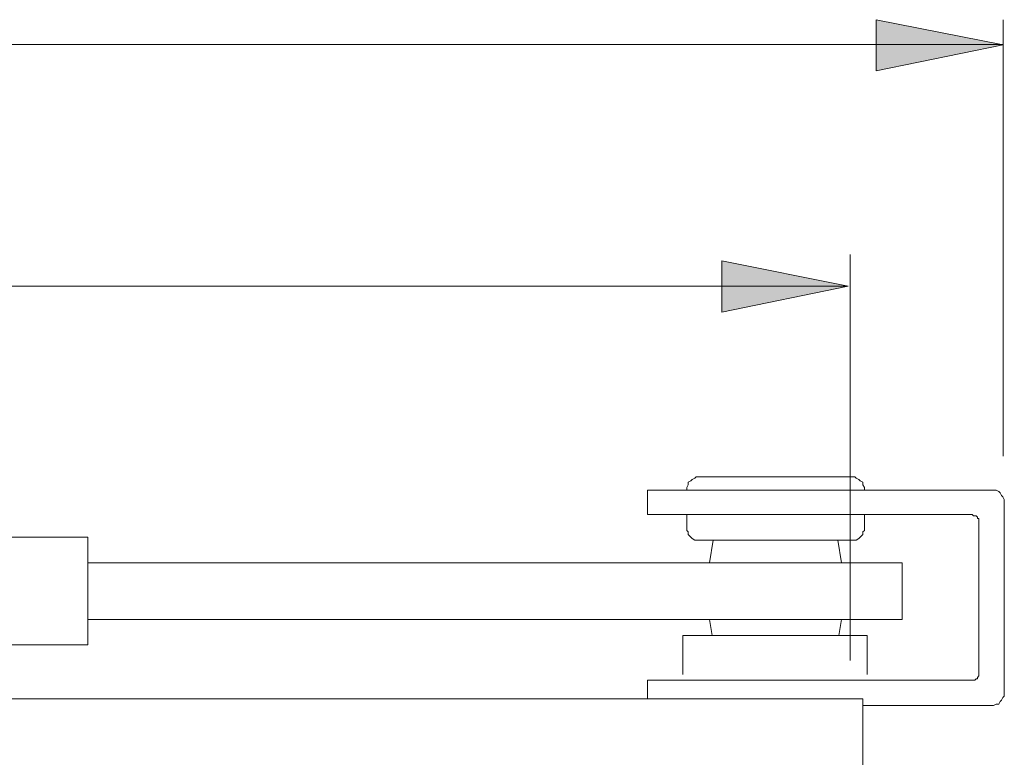
# Model space of a CAD drawing. Units: millimetres. Extents: x 0 to 23.4, y 0 to 16.6.
# Drawn here: x 16.5 to 18, y 9.5 to 10.7 of the extents above; entities that cross this region are included whole.
import ezdxf

# ---------------------------------------------------------------- set-up
doc = ezdxf.new("R2010")
doc.units = ezdxf.units.MM
doc.header["$MEASUREMENT"] = 0
doc.layers.add('Layer 1', color=7, linetype='Continuous', lineweight=0)

msp = doc.modelspace()

# ---------------------------------------------------------------- hatches: boundary and pattern name
at = {"layer": 'Layer 1', "transparency": 33554687}
h = msp.add_hatch(color=7, dxfattribs=at)
h.dxf.hatch_style = 2
h.paths.add_polyline_path([(17.986, 10.6245), (17.789, 10.5843), (17.789, 10.6634), (17.986, 10.6245)])
h = msp.add_hatch(color=7, dxfattribs=at)
h.dxf.hatch_style = 2
edge = h.paths.add_edge_path()
edge.add_spline(control_points=[(12.3871, 10.2507), (12.3871, 10.2507), (12.5845, 10.2897), (12.5845, 10.2897), (12.5845, 10.2897), (12.5845, 10.2104), (12.5845, 10.2104)], knot_values=[0, 0, 0, 0, 1, 1, 1, 2, 2, 2, 2], degree=3, periodic=0)
edge.add_line((12.5845, 10.2104), (12.3871, 10.2507))
edge = h.paths.add_edge_path()
edge.add_spline(control_points=[(17.7461, 10.2507), (17.7461, 10.2507), (17.5501, 10.2104), (17.5501, 10.2104), (17.5501, 10.2104), (17.5501, 10.2897), (17.5501, 10.2897)], knot_values=[0, 0, 0, 0, 1, 1, 1, 2, 2, 2, 2], degree=3, periodic=0)
edge.add_line((17.5501, 10.2897), (17.7461, 10.2507))

# ---------------------------------------------------------------- linework, layer by layer
at = {"layer": 'Layer 1', "color": 7, "lineweight": 9}
for p, q in [((17.986, 9.9873), (17.986, 10.6633)), ((17.986, 10.6248), (12.3899, 10.6248)), ((12.3871, 10.2507), (17.7461, 10.2507)), ((17.5367, 9.8575), (17.5311, 9.822)), ((17.4895, 9.649), (17.4895, 9.7095))]:
    msp.add_line(p, q, dxfattribs=at)
msp.add_lwpolyline([(17.986, 10.6245), (17.789, 10.5843), (17.789, 10.6634)], close=True, dxfattribs=at)
for points in [[(17.986, 10.6245), (17.789, 10.5843), (17.789, 10.6634), (17.986, 10.6245)], [(17.7461, 10.2507), (17.5501, 10.2104), (17.5501, 10.2897), (17.7461, 10.2507)]]:
    msp.add_lwpolyline(points, dxfattribs=at)
for points in [[(17.749, 9.671), (17.749, 9.671), (17.749, 10.2999), (17.749, 10.2999)], [(17.7522, 9.9555), (17.7522, 9.9555), (17.5145, 9.9555), (17.5145, 9.9555)], [(17.969, 9.9346), (17.969, 9.9346), (17.4352, 9.9346), (17.4352, 9.9346)], [(17.4352, 9.9346), (17.4352, 9.9346), (17.4352, 9.8971), (17.4352, 9.8971)], [(17.9877, 9.6198), (17.9877, 9.6198), (17.9877, 9.9158), (17.9877, 9.9158)], [(17.9377, 9.8971), (17.9377, 9.8971), (17.4352, 9.8971), (17.4352, 9.8971)], [(17.4957, 9.8762), (17.4957, 9.8762), (17.4957, 9.8971), (17.4957, 9.8971)], [(17.7709, 9.8762), (17.7709, 9.8762), (17.7709, 9.8971), (17.7709, 9.8971)], [(17.9481, 9.649), (17.9481, 9.649), (17.9481, 9.8867), (17.9481, 9.8867)], [(12.3814, 9.8617), (12.3814, 9.8617), (16.5679, 9.8617), (16.5679, 9.8617)], [(16.5679, 9.8617), (16.5679, 9.8617), (16.5679, 9.6949), (16.5679, 9.6949)], [(17.7522, 9.8575), (17.7522, 9.8575), (17.5145, 9.8575), (17.5145, 9.8575)], [(17.7355, 9.822), (17.7355, 9.822), (17.7296, 9.8575), (17.7296, 9.8575)], [(17.8293, 9.822), (17.8293, 9.822), (16.5679, 9.822), (16.5679, 9.822)], [(17.8293, 9.7345), (17.8293, 9.7345), (17.8293, 9.822), (17.8293, 9.822)], [(16.5679, 9.7345), (16.5679, 9.7345), (17.8293, 9.7345), (17.8293, 9.7345)], [(17.5311, 9.7345), (17.5311, 9.7345), (17.5353, 9.7095), (17.5353, 9.7095)], [(17.7355, 9.7345), (17.7355, 9.7345), (17.7313, 9.7095), (17.7313, 9.7095)], [(17.4895, 9.7095), (17.4895, 9.7095), (17.7751, 9.7095), (17.7751, 9.7095)], [(17.7751, 9.649), (17.7751, 9.649), (17.7751, 9.7095), (17.7751, 9.7095)], [(12.3814, 9.6949), (12.3814, 9.6949), (16.5679, 9.6949), (16.5679, 9.6949)], [(17.9377, 9.6406), (17.9377, 9.6406), (17.4352, 9.6406), (17.4352, 9.6406)], [(17.4352, 9.6115), (17.4352, 9.6115), (17.4352, 9.6406), (17.4352, 9.6406)], [(12.4314, 9.6115), (12.4314, 9.6115), (17.7688, 9.6115), (17.7688, 9.6115)], [(17.7688, 9.6115), (17.7688, 9.6115), (17.7688, 9.4926), (17.7688, 9.4926)], [(17.969, 9.601), (17.969, 9.601), (17.7688, 9.601), (17.7688, 9.601)]]:
    msp.add_open_spline(points, degree=3, dxfattribs=at)
for points, knots in [([(17.7461, 10.2507), (17.7461, 10.2507), (17.5501, 10.2104), (17.5501, 10.2104), (17.5501, 10.2104), (17.5501, 10.2897), (17.5501, 10.2897)], [0, 0, 0, 0, 1, 1, 1, 2, 2, 2, 2]), ([(17.5145, 9.9555), (17.5145, 9.9555), (17.5103, 9.9555), (17.5103, 9.9555), (17.5103, 9.9555), (17.5082, 9.9534), (17.5082, 9.9534), (17.5082, 9.9534), (17.504, 9.9513), (17.504, 9.9513), (17.504, 9.9513), (17.502, 9.9492), (17.502, 9.9492), (17.502, 9.9492), (17.4978, 9.9471), (17.4978, 9.9471), (17.4978, 9.9471), (17.4978, 9.943), (17.4978, 9.943), (17.4978, 9.943), (17.4957, 9.9388), (17.4957, 9.9388), (17.4957, 9.9388), (17.4957, 9.9346), (17.4957, 9.9346)], [0, 0, 0, 0, 1, 1, 1, 2, 2, 2, 3, 3, 3, 4, 4, 4, 5, 5, 5, 6, 6, 6, 7, 7, 7, 8, 8, 8, 8]), ([(17.7709, 9.9346), (17.7709, 9.9346), (17.7709, 9.9388), (17.7709, 9.9388), (17.7709, 9.9388), (17.7688, 9.943), (17.7688, 9.943), (17.7688, 9.943), (17.7688, 9.9471), (17.7688, 9.9471), (17.7688, 9.9471), (17.7646, 9.9492), (17.7646, 9.9492), (17.7646, 9.9492), (17.7626, 9.9513), (17.7626, 9.9513), (17.7626, 9.9513), (17.7584, 9.9534), (17.7584, 9.9534), (17.7584, 9.9534), (17.7563, 9.9555), (17.7563, 9.9555), (17.7563, 9.9555), (17.7522, 9.9555), (17.7522, 9.9555)], [0, 0, 0, 0, 1, 1, 1, 2, 2, 2, 3, 3, 3, 4, 4, 4, 5, 5, 5, 6, 6, 6, 7, 7, 7, 8, 8, 8, 8]), ([(17.9877, 9.9158), (17.9877, 9.9158), (17.9877, 9.92), (17.9877, 9.92), (17.9877, 9.92), (17.9857, 9.9242), (17.9857, 9.9242), (17.9857, 9.9242), (17.9836, 9.9263), (17.9836, 9.9263), (17.9836, 9.9263), (17.9815, 9.9305), (17.9815, 9.9305), (17.9815, 9.9305), (17.9794, 9.9325), (17.9794, 9.9325), (17.9794, 9.9325), (17.9752, 9.9346), (17.9752, 9.9346), (17.9752, 9.9346), (17.9711, 9.9346), (17.9711, 9.9346), (17.9711, 9.9346), (17.969, 9.9346), (17.969, 9.9346)], [0, 0, 0, 0, 1, 1, 1, 2, 2, 2, 3, 3, 3, 4, 4, 4, 5, 5, 5, 6, 6, 6, 7, 7, 7, 8, 8, 8, 8]), ([(17.9481, 9.8867), (17.9481, 9.8867), (17.9481, 9.8888), (17.9481, 9.8888), (17.9481, 9.8888), (17.9481, 9.8908), (17.9481, 9.8908), (17.9481, 9.8908), (17.946, 9.8908), (17.946, 9.8908), (17.946, 9.8908), (17.946, 9.8929), (17.946, 9.8929), (17.946, 9.8929), (17.944, 9.895), (17.944, 9.895), (17.944, 9.895), (17.9419, 9.895), (17.9419, 9.895), (17.9419, 9.895), (17.9398, 9.895), (17.9398, 9.895), (17.9398, 9.895), (17.9377, 9.8971), (17.9377, 9.8971)], [0, 0, 0, 0, 1, 1, 1, 2, 2, 2, 3, 3, 3, 4, 4, 4, 5, 5, 5, 6, 6, 6, 7, 7, 7, 8, 8, 8, 8]), ([(17.4957, 9.8762), (17.4957, 9.8762), (17.4957, 9.8721), (17.4957, 9.8721), (17.4957, 9.8721), (17.4978, 9.87), (17.4978, 9.87), (17.4978, 9.87), (17.4978, 9.8658), (17.4978, 9.8658), (17.4978, 9.8658), (17.502, 9.8617), (17.502, 9.8617), (17.502, 9.8617), (17.504, 9.8596), (17.504, 9.8596), (17.504, 9.8596), (17.5082, 9.8575), (17.5082, 9.8575), (17.5082, 9.8575), (17.5103, 9.8575), (17.5103, 9.8575), (17.5103, 9.8575), (17.5145, 9.8575), (17.5145, 9.8575)], [0, 0, 0, 0, 1, 1, 1, 2, 2, 2, 3, 3, 3, 4, 4, 4, 5, 5, 5, 6, 6, 6, 7, 7, 7, 8, 8, 8, 8]), ([(17.7522, 9.8575), (17.7522, 9.8575), (17.7563, 9.8575), (17.7563, 9.8575), (17.7563, 9.8575), (17.7584, 9.8575), (17.7584, 9.8575), (17.7584, 9.8575), (17.7626, 9.8596), (17.7626, 9.8596), (17.7626, 9.8596), (17.7646, 9.8617), (17.7646, 9.8617), (17.7646, 9.8617), (17.7688, 9.8658), (17.7688, 9.8658), (17.7688, 9.8658), (17.7688, 9.87), (17.7688, 9.87), (17.7688, 9.87), (17.7709, 9.8721), (17.7709, 9.8721), (17.7709, 9.8721), (17.7709, 9.8762), (17.7709, 9.8762)], [0, 0, 0, 0, 1, 1, 1, 2, 2, 2, 3, 3, 3, 4, 4, 4, 5, 5, 5, 6, 6, 6, 7, 7, 7, 8, 8, 8, 8]), ([(17.9377, 9.6406), (17.9377, 9.6406), (17.9398, 9.6406), (17.9398, 9.6406), (17.9398, 9.6406), (17.9419, 9.6406), (17.9419, 9.6406), (17.9419, 9.6406), (17.944, 9.6427), (17.944, 9.6427), (17.944, 9.6427), (17.946, 9.6427), (17.946, 9.6427), (17.946, 9.6427), (17.946, 9.6448), (17.946, 9.6448), (17.946, 9.6448), (17.9481, 9.6469), (17.9481, 9.6469), (17.9481, 9.6469), (17.9481, 9.649), (17.9481, 9.649)], [0, 0, 0, 0, 1, 1, 1, 2, 2, 2, 3, 3, 3, 4, 4, 4, 5, 5, 5, 6, 6, 6, 7, 7, 7, 7]), ([(17.969, 9.601), (17.969, 9.601), (17.9711, 9.601), (17.9711, 9.601), (17.9711, 9.601), (17.9752, 9.6031), (17.9752, 9.6031), (17.9752, 9.6031), (17.9794, 9.6031), (17.9794, 9.6031), (17.9794, 9.6031), (17.9815, 9.6073), (17.9815, 9.6073), (17.9815, 9.6073), (17.9836, 9.6094), (17.9836, 9.6094), (17.9836, 9.6094), (17.9857, 9.6135), (17.9857, 9.6135), (17.9857, 9.6135), (17.9877, 9.6156), (17.9877, 9.6156), (17.9877, 9.6156), (17.9877, 9.6198), (17.9877, 9.6198)], [0, 0, 0, 0, 1, 1, 1, 2, 2, 2, 3, 3, 3, 4, 4, 4, 5, 5, 5, 6, 6, 6, 7, 7, 7, 8, 8, 8, 8])]:
    msp.add_open_spline(points, degree=3, knots=knots, dxfattribs=at)

doc.saveas('drawing.dxf')
